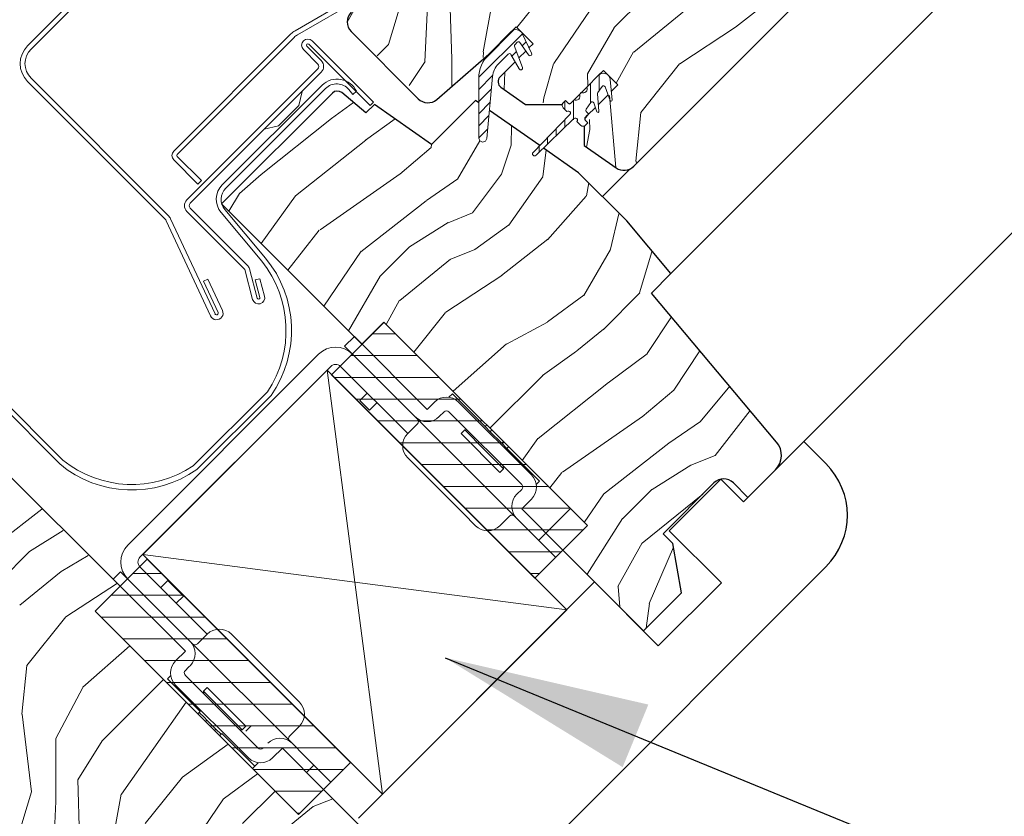
# Model space of a CAD drawing. Units: millimetres. Extents: x -23272466 to 44913, y -22484634 to 188.
# Drawn here: x -23270046 to -23269903, y -22483135 to -22483019 of the extents above; entities that cross this region are included whole.
import ezdxf

# ---------------------------------------------------------------- set-up
doc = ezdxf.new("R2010")
doc.units = ezdxf.units.MM
doc.linetypes.add('SLD-SOLID', pattern=[0])
doc.layers.get('0').update_dxf_attribs({"lineweight": 20})
for name, color, linetype, lineweight in [('KEYLITE BATTEN', 7, 'Continuous', 18), ('KEYLITE DECORATION TRIM', 3, 'Continuous', 25), ('KEYLITE FLASHING', 7, 'Continuous', 18), ('KEYLITE IN VIEW', 253, 'Continuous', 5), ('KEYLITE INSTALLATION BRACKET', 252, 'Continuous', 18), ('KEYLITE RAFTER-TRIMMER', 7, 'Continuous', 18), ('KEYLITE ROOF WINDOW FLASHING', 7, 'Continuous', 18), ('KEYLITE ROOF WINDOW HATCH', 7, 'Continuous', 13), ('KEYLITE ROOF WINDOW SEAL', 7, 'Continuous', 13), ('KEYLITE VERTICAL WINDOW', 7, 'Continuous', 18), ('KONTUR GRUBY', 7, 'Continuous', 30)]:
    doc.layers.add(name, color=color, linetype=linetype, lineweight=lineweight)
doc.layers.add('KEYLITE ROOF WINDOW FUTURETHERM FOAM', color=7, linetype='Continuous', lineweight=18, true_color=0xebec83)
doc.layers.add('KEYLITE TEXT', color=7, linetype='Continuous', lineweight=18, true_color=0x3b3b3b)
doc.styles.get("Standard").update_dxf_attribs({"font": 'arial.ttf'})
doc.dimstyles.get("Standard").update_dxf_attribs({"dimtxt": 0.18, "dimasz": 0.18, "dimexe": 0.18, "dimexo": 0.0625, "dimgap": 0.09, "dimtad": 0, "dimtih": 1, "dimtoh": 1, "dimdec": 4, "dimzin": 0, "dimdsep": 46, "dimtxsty": 'Standard', "dimcen": 0.09, "dimadec": 0, "dimazin": 0, "dimtfac": 1, "dimtdec": 4, "dimtofl": 0, "dimtmove": 0, "dimatfit": 3, "dimfxl": 1, "dimtolj": 1, "dimtzin": 0, "dimarcsym": 0})
pattern_1 = [(360, (-23270091.9632, -22483033.0994), (1e-15, 3.175), [])]

msp = doc.modelspace()

# ---------------------------------------------------------------- hatches: boundary and pattern name
at = {"layer": 'KEYLITE ROOF WINDOW FUTURETHERM FOAM'}
h = msp.add_hatch(dxfattribs=at)
h.set_pattern_fill('ANSI31', color=256, angle=-45)
h.set_pattern_definition(pattern_1)
h.paths.add_polyline_path([(-23269993.295, -22483063.19), (-23269963.648, -22483092.838), (-23269971.248, -22483100.443), (-23270000.896, -22483070.796)])
h = msp.add_hatch(dxfattribs=at)
h.set_pattern_fill('ANSI31', color=256, angle=-45)
h.set_pattern_definition(pattern_1)
h.paths.add_polyline_path([(-23270035.371, -22483105.266), (-23270005.723, -22483134.913), (-23269998.118, -22483127.313), (-23270027.766, -22483097.666)])
at = {"layer": 'KEYLITE ROOF WINDOW HATCH'}
h = msp.add_hatch(dxfattribs=at)
h.set_pattern_fill('WOOD_3', color=256, scale=50, angle=45, style=0, pattern_type=2)
h.set_pattern_definition([(40.2364, (-23267694.4167, -22486753.318), (-424.2638028, -353.5537234), [6.0208, -596.05895]), (56.3099, (-23267689.82, -22486749.429), (106.066127, 176.776638), [7.64855, -247.30245]), (90, (-23267685.578, -22486743.065), (-35.35535, 35.35535), [5.65685, -65.0538]), (91.8476, (-23267685.5778, -22486737.408), (-35.3551518, 1025.3048459), [10.96585, -1085.61975]), (57.9946, (-23267685.9314, -22486726.448), (-247.4874862, -388.908671), [6.67085, -660.41235]), (45, (-23267682.396, -22486720.79), (-3e-12, 70.7107), [12.5, -37.5]), (35.5377, (-23267673.557, -22486711.952), (-212.131996, -141.42145), [6.08275, -298.05535]), (39.2894, (-23267703.9626, -22486743.772), (-353.5534167, -282.8426456), [5.02495, -497.46885]), (45, (-23267700.074, -22486740.59), (-3e-12, 70.7107), [7.5, -42.5]), (73.3008, (-23267694.7702, -22486735.2867), (176.776209, 601.0409052), [7.3824, -730.85875]), (97.125, (-23267692.649, -22486728.2156), (35.3552413, -318.1980856), [11.40175, -558.68595]), (84.2894, (-23267694.063, -22486716.902), (35.3553747, 388.9087393), [7.10635, -703.5272]), (51.3402, (-23267693.356, -22486709.831), (247.4872965, 318.198086), [9.0554, -443.71385]), (33.1113, (-23267687.6992, -22486702.7598), (-601.041041, -388.9082618), [9.70825, -961.11615]), (38.2902, (-23267714.9228, -22486732.8118), (353.5532095, 282.842964), [8.5586, -847.3035]), (48.3665, (-23267708.2053, -22486727.5085), (530.3296743, 601.0411276), [8.5147, -842.95465]), (78.6901, (-23267702.548, -22486721.145), (-35.355276, -106.06605), [9.0139, -171.2637]), (92.4896, (-23267700.7806, -22486712.3057), (-35.3559739, 742.4620988), [8.1394, -805.8016]), (59.9314, (-23267701.1342, -22486704.174), (282.842839, 494.974658), [7.7621, -768.44665]), (45, (-23267697.245, -22486697.456), (-3e-12, 70.7107), [6, -44]), (32.0054, (-23267693.0025, -22486693.214), (388.908671, 247.4874862), [6.67085, -660.41235]), (45, (-23267677.446, -22486748.37), (-3e-12, 70.7107), [0, -50]), (268.1524, (-23267677.7997, -22486738.115), (35.3551518, 1025.3048459), [10.96585, -1085.61975]), (251.5651, (-23267713.509, -22486713.72), (8e-05, -70.7107), [4.47215, -107.33125]), (233.1301, (-23267714.923, -22486717.9626), (-176.77671, -247.487343), [7.07105, -346.4823]), (201.8014, (-23267719.1654, -22486723.6194), (-247.487411, -106.065961), [3.8079, -376.98075]), (71.5651, (-23267677.8, -22486738.115), (-8e-05, 70.7107), [5.59015, -106.21325]), (51.7098, (-23267676.032, -22486732.8118), (-282.842964, -353.5532095), [8.5586, -847.3035]), (34.8753, (-23267670.7286, -22486726.0943), (707.10704205, 494.9744004), [14.22145, -1407.9248]), (34.6952, (-23267690.5276, -22486757.207), (247.487226, 176.7769104), [5.59015, -553.4268]), (60.5241, (-23267685.9314, -22486754.025), (-282.8428273, -494.9747045), [9.34075, -924.7363]), (87.8789, (-23267681.3352, -22486745.8933), (-35.3553758, -883.8834958), [9.5525, -945.69615]), (79.6952, (-23267680.9817, -22486736.3473), (106.0655098, 601.0408654), [7.9057, -782.6637]), (54.4623, (-23267679.5674, -22486728.569), (141.42145, 212.131996), [9.12415, -295.014]), (38.4181, (-23267674.2641, -22486721.1445), (-671.75102275, -530.33060694), [13.08625, -1295.539]), (36.8699, (-23267699.3664, -22486748.368), (-247.487343, -176.77671), [7.07105, -346.4823]), (56.3099, (-23267693.71, -22486744.126), (106.066127, 176.776638), [7.64855, -247.30245]), (87.5104, (-23267689.467, -22486737.7616), (-35.3559739, -742.4620988), [8.1394, -805.8016]), (90, (-23267689.113, -22486729.63), (-35.35535, 35.35535), [9.1924, -61.5183]), (62.354, (-23267689.1134, -22486720.4374), (-318.1983173, -601.040641), [8.38155, -829.7712]), (41.6335, (-23267685.2243, -22486713.0128), (-601.0411276, -530.3296743), [8.5147, -842.95465]), (27.8973, (-23267678.8603, -22486707.356), (459.6193096, 247.487594), [6.80075, -673.2728]), (36.2538, (-23267708.2053, -22486739.5293), (282.8428374, 212.1318625), [6.57645, -651.07085]), (59.9314, (-23267702.902, -22486735.6402), (282.842839, 494.974658), [7.7621, -768.44665]), (77.0054, (-23267699.013, -22486728.9227), (-70.710602, -282.842714), [9.434, -462.2651]), (94.8991, (-23267696.8916, -22486719.7303), (70.7108149, -848.52813705), [12.41975, -1229.5545]), (60.9454, (-23267697.952, -22486707.356), (-106.066026, -176.776696), [7.2801, -356.7254]), (38.991, (-23267694.4167, -22486700.992), (388.9086967, 318.1980669), [9.5525, -945.69615]), (21.8014, (-23267686.992, -22486694.9816), (247.487411, 106.065961), [3.8079, -376.98075]), (35.5377, (-23267718.812, -22486728.923), (-212.131996, -141.42145), [6.08275, -298.05535]), (55.008, (-23267713.862, -22486725.3872), (318.197913, 459.6195148), [8.63135, -854.5025]), (82.4054, (-23267708.9124, -22486718.3161), (106.0653989, 813.1728838), [10.70045, -1059.34625]), (74.0546, (-23267672.143, -22486743.065), (106.06603, 388.908744), [5.1478, -509.6337]), (55.7843, (-23267670.7286, -22486738.115), (-459.6193708, -671.751444), [10.6888, -1058.18915]), (37.875, (-23267664.718, -22486729.276), (-282.842665, -212.1321085), [12.0934, -391.0195])])
edge = h.paths.add_edge_path()
edge.add_line((-23269954.124, -22482969.884), (-23269949.95, -22482974.12))
edge.add_line((-23269949.95, -22482974.12), (-23269929.363, -22483003.521))
edge.add_arc((-23269931.001, -22483004.668), 2, -45.00027, 35.00054, ccw=False)
edge.add_line((-23269929.587, -22483006.082), (-23269932.626, -22483009.121))
edge.add_arc((-23269931.179, -22483010.548), 2.032, 135.40751, 232.46189)
edge.add_line((-23269932.417, -22483012.159), (-23269931.919, -22483012.657))
edge.add_arc((-23269933.461, -22483014.114), 2.121, -58.77212, 43.36578, ccw=False)
edge.add_line((-23269932.361, -22483015.928), (-23269956.856, -22483040.422))
edge.add_arc((-23269958.27, -22483039.008), 2, 234.99854, 315.00061, ccw=False)
edge.add_line((-23269959.417, -22483040.646), (-23269964.092, -22483037.373))
edge.add_line((-23269964.092, -22483037.373), (-23269964.092, -22483034.562))
edge.add_line((-23269964.092, -22483034.562), (-23269959.143, -22483028.567))
edge.add_line((-23269959.143, -22483028.567), (-23269961.264, -22483026.445))
edge.add_line((-23269961.264, -22483026.445), (-23269965.553, -22483030.735))
edge.add_line((-23269965.553, -22483030.735), (-23269972.63, -22483031.395))
edge.add_line((-23269972.63, -22483031.395), (-23269976.198, -22483028.897))
edge.add_line((-23269976.198, -22483028.897), (-23269976.001, -22483027.04))
edge.add_line((-23269976.001, -22483027.04), (-23269971.517, -22483022.556))
edge.add_line((-23269971.517, -22483022.556), (-23269973.992, -22483020.082))
edge.add_line((-23269973.992, -22483020.082), (-23269980.928, -22483026.543))
edge.add_arc((-23269998.847, -22483009.459), 24.758, 298.79222, 316.36781, ccw=False)
edge.add_line((-23269986.923, -22483031.156), (-23269998.034, -22483020.789))
edge.add_arc((-23269996.502, -22483019.334), 2.112, 121.55348, 223.53329, ccw=False)
edge.add_line((-23269997.608, -22483017.534), (-23269970.456, -22482990.383))
edge.add_line((-23269970.456, -22482990.383), (-23269973.285, -22482987.555))
edge.add_line((-23269973.285, -22482987.555), (-23269967.065, -22482981.556))
edge.add_line((-23269967.065, -22482981.556), (-23269964.092, -22482984.019))
edge.add_line((-23269964.092, -22482984.019), (-23269960.611, -22482980.538))
edge.add_line((-23269960.611, -22482980.538), (-23269963.385, -22482977.655))
edge.add_line((-23269963.385, -22482977.655), (-23269954.124, -22482969.884))
at = {"layer": 'KEYLITE ROOF WINDOW SEAL'}
h = msp.add_hatch(dxfattribs=at)
h.set_pattern_fill('ANSI31', color=256, scale=10)
h.set_pattern_definition([(45, (-23266238.7992, -22487034.9278), (-0.88388348, 0.88388348), [])])
h.paths.add_polyline_path([(-23269977.429, -22483027.331, -0.1755006), (-23269976.563, -22483025.481), (-23269976.563, -22483025.481), (-23269975.145, -22483024.063, -0.4931429), (-23269974.752, -22483024.115), (-23269974.139, -22483025.178), (-23269973.586, -22483024.625), (-23269974.11, -22483023.184), (-23269974.211, -22483022.909, -0.2914761), (-23269974.153, -22483022.646), (-23269974.153, -22483022.646), (-23269973.839, -22483022.332, -0.4663111), (-23269973.457, -22483022.366), (-23269973.457, -22483022.366), (-23269972.58, -22483023.619), (-23269972.115, -22483023.154), (-23269973.088, -22483021.068, 0.5187694), (-23269974.699, -22483020.789), (-23269977.977, -22483024.067, 0.1995841), (-23269979.442, -22483027.615), (-23269979.442, -22483031.174), (-23269977.877, -22483032.27)])
h.paths.add_polyline_path([(-23269977.877, -22483032.27), (-23269979.442, -22483031.174), (-23269979.442, -22483036.304), (-23269979.276, -22483036.719), (-23269978.871, -22483036.902), (-23269978.45, -22483036.755), (-23269978.248, -22483036.358)])

# ---------------------------------------------------------------- linework, layer by layer
at = {"linetype": 'SLD-SOLID'}
for p, q in [((-23269974.699, -22483020.789), (-23269977.977, -22483024.067)), ((-23270005.182, -22483029.493), (-23270005.677, -22483031.544)), ((-23270008.647, -22483034.514), (-23270005.677, -22483031.544)), ((-23269963.049, -22483031.062), (-23269963.11, -22483031.123)), ((-23270008.647, -22483034.514), (-23270010.698, -22483035.009)), ((-23270023.702, -22483039.668), (-23270023.702, -22483039.668)), ((-23269957.368, -22483040.793), (-23269961.413, -22483044.837)), ((-23269940.199, -22483088.678), (-23269936.194, -22483084.673)), ((-23269940.199, -22483088.678), (-23269936.194, -22483084.673))]:
    msp.add_line(p, q, dxfattribs=at)
for p, q in [((-23269966.083, -22483090.323), (-23269969.642, -22483093.882)), ((-23270035.371, -22483105.266), (-23270005.723, -22483134.913)), ((-23269990.29, -22483143.011), (-23270002.056, -22483131.246))]:
    msp.add_line(p, q)
msp.add_circle((-23270019.226, -22483082.309), 239.812)
at = {"layer": 'KEYLITE BATTEN', "ltscale": 10}
msp.add_lwpolyline([(-23269993.49, -22483131.941), (-23269966.62, -22483105.071), (-23270001.558, -22483070.133), (-23270028.428, -22483097.003), (-23269993.49, -22483131.941), (-23270001.558, -22483070.133), (-23270028.428, -22483097.003), (-23269966.62, -22483105.071)], dxfattribs=at)
at = {"layer": 'KEYLITE DECORATION TRIM'}
for p, q in [((-23269932.051, -22483080.529), (-23269940.847, -22483089.326)), ((-23269932.051, -22483080.529), (-23269940.847, -22483089.326)), ((-23269928.827, -22483083.754), (-23269932.051, -22483080.529)), ((-23269928.827, -22483083.754), (-23269932.051, -22483080.529)), ((-23269944.157, -22483086.016), (-23269951.681, -22483093.539)), ((-23269940.847, -22483089.326), (-23269944.157, -22483086.016)), ((-23269940.847, -22483089.326), (-23269944.157, -22483086.016)), ((-23269951.681, -22483093.539), (-23269944.072, -22483101.148)), ((-23269999.198, -22483169.172), (-23269928.827, -22483098.801)), ((-23269999.198, -22483169.172), (-23269928.827, -22483098.801)), ((-23269996.958, -22483135.434), (-23269962.59, -22483101.015)), ((-23269962.59, -22483101.015), (-23269953.264, -22483110.341)), ((-23269962.59, -22483101.015), (-23269953.264, -22483110.341)), ((-23269944.072, -22483101.148), (-23269953.264, -22483110.341)), ((-23269944.072, -22483101.148), (-23269953.264, -22483110.341))]:
    msp.add_line(p, q, dxfattribs=at)
msp.add_arc((-23269936.35, -22483091.277), 10.64, 315, 45, dxfattribs=at)
msp.add_arc((-23269936.35, -22483091.277), 10.64, 315, 45, dxfattribs=at)
at = {"layer": 'KEYLITE FLASHING'}
for p, q in [((-23269974.211, -22483022.909), (-23269974.11, -22483023.184)), ((-23269974.11, -22483023.184), (-23269973.074, -22483026.031)), ((-23269973.214, -22483026.347), (-23269973.08, -22483026.216)), ((-23270016.818, -22483043.129), (-23270002.269, -22483028.579)), ((-23270001.774, -22483029.074), (-23270016.324, -22483043.624)), ((-23269997.791, -22483029.932), (-23269998.386, -22483029.222)), ((-23269997.255, -22483029.482), (-23269997.791, -22483029.932)), ((-23269979.442, -22483036.304), (-23269979.276, -22483036.719)), ((-23269978.871, -22483036.902), (-23269979.276, -22483036.719)), ((-23269978.871, -22483036.902), (-23269978.45, -22483036.755)), ((-23269978.248, -22483036.358), (-23269978.45, -22483036.755)), ((-23270085.641, -22483038.381), (-23270040.512, -22483083.814)), ((-23270040.062, -22483083.278), (-23270085.146, -22483037.886)), ((-23270016.995, -22483047.178), (-23270011.049, -22483054.265)), ((-23270016.459, -22483046.728), (-23270010.513, -22483053.815)), ((-23270021.052, -22483084.088), (-23270010.239, -22483073.275)), ((-23270021.052, -22483084.088), (-23270010.239, -22483073.275)), ((-23270020.518, -22483084.623), (-23270009.705, -22483073.809)), ((-23270020.518, -22483084.623), (-23270009.705, -22483073.809))]:
    msp.add_line(p, q, dxfattribs=at)
at = {"layer": 'KEYLITE FLASHING', "flags": 128}
for points in [[(-23269973.074, -22483026.031), (-23269973.08, -22483026.216)], [(-23269973.214, -22483026.347), (-23269973.405, -22483026.347)]]:
    msp.add_lwpolyline(points, dxfattribs=at)
at = {"layer": 'KEYLITE FLASHING'}
for centre, radius, start, end in [((-23270000.09, -22483030.851), 3.148, 25.78051, 133.8177), ((-23270000.148, -22483030.701), 2.3, 40, 135), ((-23270014.697, -22483045.25), 3, 135, 220), ((-23270014.697, -22483045.25), 2.3, 135, 220), ((-23270023.65, -22483064.324), 16.123, 326.27948, 38.60083), ((-23270023.236, -22483064.343), 16.514, 325.02272, 39.60636), ((-23270030.003, -22483070.678), 16.123, 231.39917, 303.72052), ((-23270029.984, -22483071.091), 16.514, 230.39364, 304.97728)]:
    msp.add_arc(centre, radius, start, end, dxfattribs=at)
at = {"layer": 'KEYLITE IN VIEW', "linetype": 'SLD-SOLID'}
for p, q in [((-23269951.427, -22483056.065), (-23269748.599, -22482852.932)), ((-23269936.196, -22483084.675), (-23269726.684, -22482874.848))]:
    msp.add_line(p, q, dxfattribs=at)
at = {"layer": 'KEYLITE INSTALLATION BRACKET', "linetype": 'SLD-SOLID'}
for p, q in [((-23269998.987, -22483066.659), (-23269997.573, -22483065.245)), ((-23269997.573, -22483065.245), (-23269986.966, -22483075.851)), ((-23269996.292, -22483069.354), (-23269998.987, -22483066.659)), ((-23270030.595, -22483095.635), (-23270002.778, -22483067.818)), ((-23270028.828, -22483097.403), (-23270001.01, -22483069.586)), ((-23269989.795, -22483079.387), (-23269999.596, -22483069.586)), ((-23269993.119, -22483072.527), (-23269996.292, -22483069.354)), ((-23269993.119, -22483072.527), (-23269988.734, -22483076.912)), ((-23269996.767, -22483074.539), (-23269995.705, -22483073.477)), ((-23269995.353, -22483075.953), (-23269996.767, -22483074.539)), ((-23269986.966, -22483075.851), (-23269985.906, -22483074.791)), ((-23269983.784, -22483074.084), (-23269983.289, -22483073.589)), ((-23269978.516, -22483078.362), (-23269983.289, -22483073.589)), ((-23269982.37, -22483074.791), (-23269971.763, -22483085.397)), ((-23269994.291, -22483074.891), (-23269995.353, -22483075.953)), ((-23269985.198, -22483076.912), (-23269984.491, -22483076.205)), ((-23269973.178, -22483086.811), (-23269983.784, -22483076.205)), ((-23269984.845, -22483080.801), (-23269988.734, -22483076.912)), ((-23269988.38, -22483077.973), (-23269989.795, -22483079.387)), ((-23269981.486, -22483078.856), (-23269982.017, -22483079.387)), ((-23269981.107, -22483078.882), (-23269981.486, -22483078.856)), ((-23269978.658, -22483081.685), (-23269981.486, -22483078.856)), ((-23269978.304, -22483078.149), (-23269978.516, -22483078.362)), ((-23269978.516, -22483078.362), (-23269977.774, -22483079.104)), ((-23269977.562, -22483078.892), (-23269977.774, -22483079.104)), ((-23269976.077, -22483080.801), (-23269977.774, -22483079.104)), ((-23269976.36, -22483085.044), (-23269982.017, -22483079.387)), ((-23269977.774, -22483087.872), (-23269984.845, -22483080.801)), ((-23269975.829, -22483084.513), (-23269978.658, -22483081.685)), ((-23269976.077, -22483080.801), (-23269975.865, -22483080.589)), ((-23269976.077, -22483080.801), (-23269975.334, -22483081.544)), ((-23269975.122, -22483081.331), (-23269975.334, -22483081.544)), ((-23269970.561, -22483086.316), (-23269975.334, -22483081.544)), ((-23269981.663, -22483091.054), (-23269989.795, -22483082.922)), ((-23269976.36, -22483085.044), (-23269975.829, -22483084.513)), ((-23269975.829, -22483084.513), (-23269975.855, -22483084.135)), ((-23269973.178, -22483087.519), (-23269973.885, -22483088.226)), ((-23269971.056, -22483086.811), (-23269970.57, -22483086.325)), ((-23269973.885, -22483091.761), (-23269977.774, -22483087.872)), ((-23269979.895, -22483092.822), (-23269981.663, -22483091.054)), ((-23269976.36, -22483092.822), (-23269974.945, -22483091.408)), ((-23269973.885, -22483091.761), (-23269972.072, -22483093.574)), ((-23269968.228, -22483097.418), (-23269972.072, -22483093.574)), ((-23269969.642, -22483093.882), (-23269970.703, -22483094.943)), ((-23270028.828, -22483098.817), (-23270019.026, -22483108.618)), ((-23270031.656, -22483099.524), (-23270029.06, -22483102.121)), ((-23270025.796, -22483101.831), (-23270024.734, -22483100.769)), ((-23270024.743, -22483100.778), (-23270022.46, -22483103.06)), ((-23270029.06, -22483102.121), (-23270025.886, -22483105.294)), ((-23270022.46, -22483103.06), (-23270023.522, -22483104.122)), ((-23270021.148, -22483110.033), (-23270025.886, -22483105.294)), ((-23270019.026, -22483108.618), (-23270020.44, -22483110.033)), ((-23270015.491, -22483108.618), (-23270013.723, -22483110.386)), ((-23270021.501, -22483109.679), (-23270017.612, -22483113.568)), ((-23270013.723, -22483110.386), (-23270007.359, -22483116.75)), ((-23270023.622, -22483112.507), (-23270022.208, -22483111.093)), ((-23270022.335, -22483114.044), (-23270021.628, -22483113.337)), ((-23270021.501, -22483113.215), (-23270021.628, -22483113.337)), ((-23270017.612, -22483113.568), (-23270010.541, -22483120.639)), ((-23270024.816, -22483115.116), (-23270024.33, -22483114.629)), ((-23270022.208, -22483114.629), (-23270011.602, -22483125.235)), ((-23270020.052, -22483119.897), (-23270024.825, -22483115.124)), ((-23270013.016, -22483126.65), (-23270023.622, -22483116.043)), ((-23270019.026, -22483116.397), (-23270019.557, -22483116.927)), ((-23270019.026, -22483116.397), (-23270013.369, -22483122.053)), ((-23270019.557, -22483116.927), (-23270013.9, -22483122.584)), ((-23270019.557, -22483116.927), (-23270019.531, -22483117.306)), ((-23270007.359, -22483116.75), (-23270005.591, -22483118.518)), ((-23270020.396, -22483120.241), (-23270020.052, -22483119.897)), ((-23270019.436, -22483120.762), (-23270020.178, -22483120.019)), ((-23270019.436, -22483120.762), (-23270019.051, -22483121.146)), ((-23270010.541, -22483120.639), (-23270006.652, -22483124.528)), ((-23270019.051, -22483121.146), (-23270019.271, -22483121.366)), ((-23270019.051, -22483121.146), (-23270017.739, -22483122.459)), ((-23270013.9, -22483122.584), (-23270013.369, -22483122.053)), ((-23270012.662, -22483122.053), (-23270013.37, -22483122.76)), ((-23270007.005, -22483123.468), (-23270005.591, -22483122.053)), ((-23270017.958, -22483122.678), (-23270017.739, -22483122.459)), ((-23270016.996, -22483123.201), (-23270017.739, -22483122.459)), ((-23270017.214, -22483123.423), (-23270016.87, -22483123.079)), ((-23270012.097, -22483127.852), (-23270016.87, -22483123.079)), ((-23270014.279, -22483122.558), (-23270013.9, -22483122.584)), ((-23270004.839, -22483126.341), (-23270006.652, -22483124.528)), ((-23270008.066, -22483125.235), (-23270009.48, -22483126.65)), ((-23270004.839, -22483126.341), (-23270000.995, -22483130.185)), ((-23270012.441, -22483128.196), (-23270012.097, -22483127.852)), ((-23270012.097, -22483127.852), (-23270011.602, -22483127.357)), ((-23270003.47, -22483127.71), (-23270004.531, -22483128.771))]:
    msp.add_line(p, q, dxfattribs=at)
at = {"layer": 'KEYLITE INSTALLATION BRACKET'}
for p, q in [((-23269971.763, -22483088.933), (-23269973.178, -22483090.347)), ((-23269973.178, -22483090.347), (-23269967.167, -22483096.357)), ((-23270031.656, -22483099.524), (-23270032.717, -22483100.585)), ((-23270032.717, -22483100.585), (-23270022.208, -22483111.093)), ((-23270008.066, -22483125.235), (-23270002.056, -22483131.246))]:
    msp.add_line(p, q, dxfattribs=at)
at = {"layer": 'KEYLITE INSTALLATION BRACKET', "linetype": 'SLD-SOLID'}
for centre, radius, start, end in [((-23270000.303, -22483070.293), 3.5, 45, 135), ((-23270000.303, -22483070.293), 1, 45, 135), ((-23269984.138, -22483076.558), 2.5, 45, 135), ((-23269984.138, -22483076.558), 0.5, 45, 135), ((-23269986.966, -22483075.144), 2.5, 225, 315), ((-23269988.734, -22483077.619), 0.5, 315, 45), ((-23269988.027, -22483081.155), 2.5, 135, 225), ((-23269973.531, -22483087.165), 2.5, 315, 45), ((-23269973.531, -22483087.165), 0.5, 315, 45), ((-23269972.117, -22483089.993), 2.5, 135, 225), ((-23269974.592, -22483091.761), 0.5, 45, 135), ((-23269978.127, -22483091.054), 2.5, 225, 315), ((-23270028.12, -22483098.11), 3.5, 135, 225), ((-23270028.12, -22483098.11), 1, 135, 225), ((-23270017.258, -22483110.386), 2.5, 45, 135), ((-23270023.269, -22483111.447), 2.5, 315, 45), ((-23270020.794, -22483109.679), 0.5, 225, 315), ((-23270021.855, -22483114.275), 2.5, 135, 225), ((-23270021.708, -22483114.214), 0.65, 164.81489, 219.63234), ((-23270007.359, -22483120.286), 2.5, 315, 45), ((-23270006.652, -22483123.821), 0.5, 135, 225), ((-23270008.42, -22483126.296), 2.5, 45, 135), ((-23270011.248, -22483124.882), 0.5, 225, 315), ((-23270011.248, -22483124.882), 2.5, 225, 315)]:
    msp.add_arc(centre, radius, start, end, dxfattribs=at)
at = {"layer": 'KEYLITE RAFTER-TRIMMER'}
msp.add_line((-23270040.286, -22483099.506), (-23270036.375, -22483097.172), dxfattribs=at)
at = {"layer": 'KEYLITE ROOF WINDOW FLASHING', "linetype": 'SLD-SOLID'}
for p, q in [((-23270012.105, -22482989.747), (-23270045.198, -22483022.839)), ((-23270044.703, -22483023.334), (-23270011.61, -22482990.242)), ((-23269995.823, -22483014.649), (-23270006.215, -22483020.649)), ((-23270005.865, -22483021.255), (-23269995.473, -22483015.255)), ((-23270006.837, -22483021.126), (-23270023.904, -22483038.193)), ((-23270023.409, -22483038.688), (-23270006.342, -22483021.62)), ((-23270002.402, -22483025.015), (-23270004.501, -22483022.916)), ((-23270004.218, -22483022.634), (-23269995.283, -22483031.569)), ((-23270003.723, -22483022.139), (-23269994.788, -22483031.074)), ((-23270002.897, -22483025.51), (-23270004.996, -22483023.411)), ((-23270021.992, -22483045.313), (-23270002.897, -22483026.218)), ((-23270021.497, -22483045.808), (-23270002.402, -22483026.712)), ((-23270045.198, -22483028.072), (-23270025.186, -22483048.083)), ((-23270024.691, -22483047.588), (-23270044.703, -22483027.577)), ((-23269995.283, -22483031.569), (-23269994.788, -22483031.074)), ((-23270023.904, -22483039.466), (-23270020.369, -22483043.001)), ((-23270019.874, -22483042.506), (-23270023.409, -22483038.971)), ((-23270019.874, -22483042.506), (-23270020.369, -22483043.001)), ((-23270013.546, -22483055.456), (-23270021.992, -22483047.01)), ((-23270013.175, -22483054.837), (-23270021.497, -22483046.515)), ((-23270024.987, -22483048.367), (-23270018.519, -22483062.24)), ((-23270017.884, -22483061.944), (-23270024.353, -22483048.072)), ((-23270012.398, -22483059.82), (-23270013.546, -22483055.456)), ((-23270011.722, -22483059.639), (-23270012.864, -22483055.375)), ((-23270018.931, -22483056.86), (-23270019.565, -22483057.155)), ((-23270019.565, -22483057.155), (-23270017.431, -22483061.732)), ((-23270016.797, -22483061.437), (-23270018.931, -22483056.86)), ((-23270011.341, -22483056.808), (-23270012.018, -22483056.989)), ((-23270012.018, -22483056.989), (-23270011.335, -22483059.535)), ((-23270011.341, -22483056.808), (-23270010.659, -22483059.354))]:
    msp.add_line(p, q, dxfattribs=at)
for centre, radius, start, end in [((-23270004.715, -22483023.247), 3, 120, 135), ((-23270004.715, -22483023.247), 2.3, 120, 135), ((-23270042.581, -22483025.456), 3.7, 135, 225), ((-23270004.359, -22483022.775), 0.9, 45, 225), ((-23270004.359, -22483022.775), 0.2, 45, 225), ((-23270042.581, -22483025.456), 3, 135, 225), ((-23270003.25, -22483025.864), 0.5, 315, 45), ((-23270003.25, -22483025.864), 1.2, 315, 45), ((-23270023.268, -22483038.829), 0.9, 135, 225), ((-23270023.268, -22483038.829), 0.2, 135, 225), ((-23270021.144, -22483046.161), 1.2, 135, 225), ((-23270021.144, -22483046.161), 0.5, 135, 225), ((-23270025.894, -22483048.79), 1, 25, 45), ((-23270025.894, -22483048.79), 1.7, 25, 45), ((-23270014.023, -22483055.686), 1.2, 15, 45), ((-23270011.528, -22483059.587), 0.9, 195, 15), ((-23270011.528, -22483059.587), 0.2, 195, 15), ((-23270017.658, -22483061.838), 0.95, 205, 25), ((-23270017.658, -22483061.838), 0.25, 205, 25)]:
    msp.add_arc(centre, radius, start, end, dxfattribs=at)
at = {"layer": 'KEYLITE ROOF WINDOW FUTURETHERM FOAM'}
for p, q in [((-23270000.896, -22483070.796), (-23269993.295, -22483063.19)), ((-23269993.256, -22483063.15), (-23269963.608, -22483092.798)), ((-23270000.896, -22483070.796), (-23269971.248, -22483100.443)), ((-23269971.248, -22483100.443), (-23269963.648, -22483092.838)), ((-23270027.766, -22483097.666), (-23270035.371, -22483105.266)), ((-23270027.766, -22483097.666), (-23269998.118, -22483127.313)), ((-23269998.118, -22483127.313), (-23270005.723, -22483134.913))]:
    msp.add_line(p, q, dxfattribs=at)
at = {"layer": 'KEYLITE ROOF WINDOW HATCH'}
for p, q in [((-23270000.894, -22483033.474), (-23269997.677, -22483031.143)), ((-23270011.147, -22483041.606), (-23270000.894, -22483033.474)), ((-23269995.923, -22483036.628), (-23269991.629, -22483033.515)), ((-23269974.669, -22483034.516), (-23269974.704, -22483037.337)), ((-23270006.142, -22483044.724), (-23269995.889, -22483036.592)), ((-23269986.372, -22483037.677), (-23269986.329, -22483037.227)), ((-23269982.528, -22483042.312), (-23269979.276, -22483036.719)), ((-23269974.712, -22483037.319), (-23269976.127, -22483041.561)), ((-23269990.949, -22483041.576), (-23269986.353, -22483037.686)), ((-23269970.113, -22483041.886), (-23269969.588, -22483038.074)), ((-23270014.305, -22483044.39), (-23270011.147, -22483041.606)), ((-23270002.577, -22483049.671), (-23269990.91, -22483041.539)), ((-23269976.107, -22483041.559), (-23269980.349, -22483047.216)), ((-23269987.069, -22483045.425), (-23269982.473, -22483042.243)), ((-23269975.042, -22483049.012), (-23269970.092, -22483041.941)), ((-23269963.747, -22483044.742), (-23269963.411, -22483042.838)), ((-23270015.891, -22483046.945), (-23270014.304, -22483044.406)), ((-23270011.139, -22483051.696), (-23270006.172, -22483044.743)), ((-23269996.631, -22483052.867), (-23269987.085, -22483045.442)), ((-23269969.433, -22483051.141), (-23269963.776, -22483044.777)), ((-23269980.348, -22483047.227), (-23269983.884, -22483048.642)), ((-23269960.213, -22483052.497), (-23269959.02, -22483047.328)), ((-23269989.539, -22483052.169), (-23269983.882, -22483048.634)), ((-23269980.03, -22483052.535), (-23269975.08, -22483049)), ((-23270007.289, -22483055.544), (-23270002.688, -22483049.715)), ((-23269976.099, -22483056.358), (-23269969.382, -22483051.055)), ((-23270002.021, -22483060.811), (-23269996.582, -22483052.813)), ((-23269993.799, -22483056.411), (-23269989.556, -22483052.168)), ((-23269983.53, -22483053.945), (-23269979.995, -22483052.531)), ((-23269964.132, -22483059.255), (-23269960.242, -22483052.537)), ((-23269955.992, -22483058.881), (-23269954.192, -22483052.88)), ((-23269990.965, -22483059.983), (-23269983.54, -22483053.973)), ((-23269998.441, -22483064.39), (-23269993.83, -22483056.426)), ((-23269984.229, -22483061.661), (-23269976.097, -22483056.358)), ((-23269961.272, -22483064.189), (-23269955.969, -22483058.886)), ((-23269992.94, -22483063.466), (-23269990.981, -22483059.941)), ((-23269969.407, -22483063.103), (-23269964.104, -22483059.214)), ((-23269988.905, -22483067.501), (-23269984.274, -22483061.712)), ((-23269975.404, -22483066.336), (-23269969.393, -22483063.154)), ((-23269954.906, -22483067.729), (-23269951.334, -22483062.37)), ((-23269965.142, -22483067.341), (-23269961.253, -22483064.159)), ((-23269983.181, -22483073.217), (-23269975.379, -22483066.282)), ((-23269970.13, -22483070.92), (-23269965.18, -22483067.385)), ((-23269951.017, -22483073.032), (-23269947.196, -22483067.301)), ((-23269960.568, -22483071.983), (-23269954.911, -22483067.74)), ((-23269977.802, -22483078.598), (-23269970.111, -22483070.907)), ((-23269970.787, -22483080.08), (-23269960.534, -22483071.948)), ((-23269955.594, -22483076.931), (-23269950.997, -22483073.042)), ((-23269947.172, -22483077.667), (-23269942.841, -22483072.492)), ((-23269939.874, -22483076.027), (-23269944.994, -22483082.572)), ((-23269967.223, -22483085.026), (-23269955.555, -22483076.895)), ((-23269951.714, -22483080.781), (-23269947.117, -22483077.599)), ((-23269973.103, -22483083.299), (-23269970.817, -22483080.098)), ((-23269961.276, -22483088.222), (-23269951.73, -22483080.798)), ((-23269944.993, -22483082.583), (-23269948.528, -22483083.997)), ((-23269954.184, -22483087.524), (-23269948.527, -22483083.989)), ((-23269969.097, -22483087.307), (-23269967.332, -22483085.071)), ((-23269958.443, -22483091.766), (-23269954.201, -22483087.524)), ((-23269964.064, -22483092.341), (-23269961.227, -22483088.169)), ((-23269955.609, -22483095.338), (-23269946.795, -22483088.203)), ((-23270052.004, -22483097.276), (-23270043.141, -22483090.399)), ((-23269963.631, -22483099.892), (-23269958.474, -22483091.782)), ((-23270044.91, -22483096.587), (-23270040.009, -22483093.531)), ((-23269959.161, -22483101.661), (-23269955.626, -22483095.297)), ((-23269954.575, -22483104.138), (-23269951.064, -22483095.927)), ((-23270049.175, -22483100.824), (-23270044.928, -22483096.586)), ((-23270046.345, -22483104.4), (-23270040.286, -22483099.506)), ((-23270039.611, -22483106.083), (-23270032.108, -22483101.203)), ((-23269958.865, -22483104.657), (-23269959.128, -22483101.665)), ((-23269955.049, -22483107.77), (-23269954.563, -22483104.142)), ((-23270045.321, -22483113.2), (-23270039.611, -22483106.083)), ((-23270037.136, -22483116.365), (-23270030.318, -22483110.318)), ((-23270046.024, -22483120.274), (-23270045.309, -22483113.204)), ((-23270041.068, -22483123.813), (-23270037.171, -22483116.393)), ((-23270034.353, -22483124.175), (-23270025.397, -22483115.24)), ((-23270031.532, -22483131.956), (-23270022.09, -22483118.532)), ((-23270044.616, -22483131.599), (-23270046.017, -22483120.284)), ((-23270041.081, -22483133.005), (-23270041.071, -22483123.813)), ((-23270037.894, -22483129.844), (-23270034.352, -22483124.191)), ((-23270022.631, -22483129.469), (-23270015.957, -22483124.664)), ((-23270016.689, -22483132.672), (-23270011.666, -22483128.97)), ((-23270037.55, -22483140.774), (-23270037.891, -22483129.813)), ((-23270028.052, -22483136.225), (-23270022.631, -22483129.469)), ((-23270047.211, -22483140.125), (-23270044.638, -22483131.583)), ((-23270032.976, -22483139.711), (-23270031.552, -22483131.935)), ((-23270013.861, -22483136.22), (-23270009.133, -22483131.503)), ((-23270041.46, -22483141.162), (-23270041.097, -22483133.031)), ((-23270022.661, -22483141.451), (-23270016.64, -22483132.619)), ((-23270003.589, -22483133.766), (-23270000.691, -22483132.61)), ((-23270011.031, -22483139.795), (-23270003.589, -22483133.766))]:
    msp.add_line(p, q, dxfattribs=at)
at = {"layer": 'KEYLITE ROOF WINDOW SEAL', "linetype": 'SLD-SOLID'}
for p, q in [((-23269971.744, -22483023.95), (-23269973.086, -22483021.073)), ((-23269974.153, -22483022.646), (-23269973.839, -22483022.332)), ((-23269973.457, -22483022.366), (-23269972.192, -22483024.173)), ((-23269976.563, -22483025.481), (-23269975.145, -22483024.063)), ((-23269974.752, -22483024.115), (-23269973.536, -22483026.222)), ((-23269978.248, -22483036.358), (-23269977.429, -22483027.331)), ((-23269979.442, -22483027.602), (-23269979.442, -22483036.304)), ((-23269962.094, -22483029.672), (-23269961.464, -22483028.773)), ((-23269961.403, -22483028.711), (-23269961.464, -22483028.773)), ((-23269961.025, -22483028.831), (-23269960.296, -22483030.833)), ((-23269960.006, -22483030.768), (-23269960.268, -22483027.773)), ((-23269964.492, -22483029.674), (-23269964.753, -22483029.935)), ((-23269964.753, -22483029.935), (-23269964.492, -22483029.674)), ((-23269961.915, -22483032.395), (-23269962.139, -22483029.837)), ((-23269963.798, -22483032.105), (-23269963.11, -22483031.123)), ((-23269962.67, -22483031.181), (-23269962.205, -22483032.459)), ((-23269966.161, -22483032.863), (-23269971.517, -22483038.396)), ((-23269967.133, -22483031.89), (-23269966.585, -22483032.438)), ((-23269963.562, -22483032.633), (-23269963.77, -22483032.425)), ((-23269971.093, -22483038.82), (-23269965.56, -22483033.464)), ((-23269965.135, -22483033.888), (-23269964.587, -22483034.436))]:
    msp.add_line(p, q, dxfattribs=at)
at = {"layer": 'KEYLITE ROOF WINDOW SEAL'}
for p, q in [((-23269973.536, -22483026.222), (-23269973.405, -22483026.347)), ((-23269961.899, -22483029.393), (-23269961.899, -22483027.08)), ((-23269963.149, -22483031.178), (-23269963.149, -22483028.33)), ((-23269966.896, -22483032.127), (-23269966.878, -22483030.928)), ((-23269965.649, -22483033.65), (-23269965.649, -22483030.938)), ((-23269966.899, -22483034.76), (-23269966.899, -22483033.625)), ((-23269968.143, -22483035.965), (-23269968.146, -22483034.913)), ((-23269970.649, -22483038.39), (-23269970.649, -22483037.331)), ((-23269969.399, -22483037.18), (-23269969.399, -22483036.207))]:
    msp.add_line(p, q, dxfattribs=at)
at = {"layer": 'KEYLITE ROOF WINDOW SEAL', "linetype": 'SLD-SOLID'}
for centre, radius, start, end in [((-23269973.992, -22483021.496), 1, 25, 135), ((-23269973.976, -22483022.823), 0.25, 135, 200), ((-23269973.662, -22483022.509), 0.25, 35, 135), ((-23269974.442, -22483027.602), 5, 135, 180), ((-23269974.969, -22483024.24), 0.25, 30, 135), ((-23269971.966, -22483024.066), 0.25, 205.40405, 27.68324), ((-23269974.442, -22483027.602), 3, 135, 174.81607), ((-23269961.264, -22483027.86), 1, 5, 135), ((-23269964.234, -22483029.132), 0.6, 244.47122, 25.52878), ((-23269961.26, -22483028.916), 0.25, 20, 145), ((-23269965.295, -22483030.193), 0.6, 244.47122, 25.52878), ((-23269961.89, -22483029.816), 0.25, 145, 185), ((-23269966.779, -22483031.537), 0.5, 135, 225), ((-23269962.905, -22483031.266), 0.25, 20, 145), ((-23269960.155, -22483030.781), 0.15, 200, 5), ((-23269966.373, -22483032.65), 0.3, 314.80979, 135), ((-23269963.593, -22483032.248), 0.25, 145, 225), ((-23269963.739, -22483032.809), 0.25, 315, 45), ((-23269962.064, -22483032.408), 0.15, 200, 5), ((-23269965.348, -22483033.676), 0.3, 315, 135.19021), ((-23269964.234, -22483034.082), 0.5, 225, 315), ((-23269971.305, -22483038.608), 0.3, 135, 315)]:
    msp.add_arc(centre, radius, start, end, dxfattribs=at)
at = {"layer": 'KEYLITE VERTICAL WINDOW'}
msp.add_line((-23270035.371, -22483105.266), (-23270005.723, -22483134.913), dxfattribs=at)
at = {"layer": 'KONTUR GRUBY', "linetype": 'SLD-SOLID'}
for p, q in [((-23269956.856, -22483040.422), (-23269931.919, -22483015.485)), ((-23269977.977, -22483024.067), (-23269973.992, -22483020.082)), ((-23269973.992, -22483020.082), (-23269971.517, -22483022.556)), ((-23269998.034, -22483020.789), (-23269988.25, -22483030.572)), ((-23269971.517, -22483022.556), (-23269972.115, -22483023.154)), ((-23269985.55, -22483030.69), (-23269977.977, -22483024.067)), ((-23269972.58, -22483023.619), (-23269973.586, -22483024.625)), ((-23269974.139, -22483025.178), (-23269976.331, -22483027.371)), ((-23269961.971, -22483027.153), (-23269963.692, -22483028.874)), ((-23269963.692, -22483028.874), (-23269961.971, -22483027.153)), ((-23269961.264, -22483026.445), (-23269959.143, -22483028.567)), ((-23269976.198, -22483028.897), (-23269972.63, -22483031.395)), ((-23269972.63, -22483031.395), (-23269967.259, -22483031.395)), ((-23269966.779, -22483030.83), (-23269967.133, -22483031.183)), ((-23269966.391, -22483031.218), (-23269966.779, -22483030.83)), ((-23269965.553, -22483030.735), (-23269966.037, -22483031.218)), ((-23269966.037, -22483031.218), (-23269965.553, -22483030.735)), ((-23269963.916, -22483033.34), (-23269963.562, -22483032.986)), ((-23269963.562, -22483032.986), (-23269963.916, -22483033.34)), ((-23269964.092, -22483034.562), (-23269964.092, -22483037.373)), ((-23269963.527, -22483034.082), (-23269963.916, -22483033.693)), ((-23269963.88, -22483034.436), (-23269963.527, -22483034.082)), ((-23269964.092, -22483037.373), (-23269959.417, -22483040.646))]:
    msp.add_line(p, q, dxfattribs=at)
at = {"layer": 'KONTUR GRUBY'}
for p, q in [((-23269961.264, -22483026.445), (-23269961.971, -22483027.153)), ((-23269965.553, -22483030.735), (-23269963.692, -22483028.874)), ((-23269959.143, -22483028.567), (-23269960.113, -22483029.538)), ((-23270000.765, -22483029.743), (-23270016.929, -22483045.907)), ((-23269995.888, -22483032.644), (-23269999.415, -22483029.684)), ((-23269960.593, -22483030.017), (-23269962, -22483031.424)), ((-23269994.647, -22483031.402), (-23269995.888, -22483032.644)), ((-23269986.329, -22483037.227), (-23269994.647, -22483031.402)), ((-23269979.933, -22483030.831), (-23269986.329, -22483037.227)), ((-23269979.442, -22483031.174), (-23269979.933, -22483030.831)), ((-23269970.552, -22483037.399), (-23269977.877, -22483032.27)), ((-23269962.427, -22483031.851), (-23269963.562, -22483032.986)), ((-23269964.877, -22483041.373), (-23269970.014, -22483037.776)), ((-23269957.877, -22483048.373), (-23269964.877, -22483041.373)), ((-23269996.468, -22483066.363), (-23270016.929, -22483045.907)), ((-23269951.425, -22483056.063), (-23269957.877, -22483048.373)), ((-23270031.707, -22483101.602), (-23270078.094, -22483055.453)), ((-23269954.253, -22483058.891), (-23269951.425, -22483056.063)), ((-23269936.017, -22483080.623), (-23269954.253, -22483058.891)), ((-23269940.199, -22483088.678), (-23269936.196, -22483084.675)), ((-23269940.199, -22483088.678), (-23269936.196, -22483084.675)), ((-23269952.572, -22483093.979), (-23269945.149, -22483086.557)), ((-23269942.321, -22483086.557), (-23269940.199, -22483088.678)), ((-23269942.321, -22483086.557), (-23269940.199, -22483088.678)), ((-23269951.158, -22483095.394), (-23269952.572, -22483093.979)), ((-23269955.4, -22483108.121), (-23269967.167, -22483096.357)), ((-23269949.886, -22483102.607), (-23269951.158, -22483095.394)), ((-23269955.4, -22483108.121), (-23269949.886, -22483102.607))]:
    msp.add_line(p, q, dxfattribs=at)
for points in [[(-23269997.573, -22483065.245), (-23269996.461, -22483066.356), (-23269993.256, -22483063.15), (-23269963.608, -22483092.798), (-23269967.167, -22483096.357)], [(-23270031.707, -22483101.602), (-23270035.371, -22483105.266), (-23270005.723, -22483134.913), (-23270002.056, -22483131.246), (-23269990.29, -22483143.011), (-23269995.262, -22483147.983), (-23269997.488, -22483147.961), (-23270002.789, -22483147.027), (-23270004.204, -22483145.614), (-23270011.625, -22483153.038)]]:
    msp.add_lwpolyline(points, dxfattribs=at)
at = {"layer": 'KONTUR GRUBY', "linetype": 'SLD-SOLID'}
for centre, radius, start, end in [((-23269996.619, -22483019.374), 2, 135, 225), ((-23269975.624, -22483028.078), 1, 135, 235), ((-23269986.836, -22483029.158), 2, 225, 310), ((-23269966.779, -22483031.537), 0.5, 135, 163.56828), ((-23269966.214, -22483031.042), 0.25, 225, 315), ((-23269964.234, -22483034.082), 0.5, 286.4322, 315), ((-23269963.739, -22483033.517), 0.25, 135, 225), ((-23269958.27, -22483039.008), 2, 235, 315)]:
    msp.add_arc(centre, radius, start, end, dxfattribs=at)
at = {"layer": 'KONTUR GRUBY'}
for centre, radius, start, end in [((-23270000.058, -22483030.45), 1, 50, 135), ((-23269938.316, -22483082.552), 3, 315, 40), ((-23269943.735, -22483087.971), 2, 45, 135)]:
    msp.add_arc(centre, radius, start, end, dxfattribs=at)

# ---------------------------------------------------------------- leaders
at = {"layer": 'KEYLITE TEXT', "ltscale": 25.4}
msp.add_leader([(-23269984.341, -22483112.052), (-23269761.883, -22483203.395)], dimstyle='Standard', override={"dimscale": 100, "dimasz": 0.3}, dxfattribs=at)

doc.saveas('drawing.dxf')
